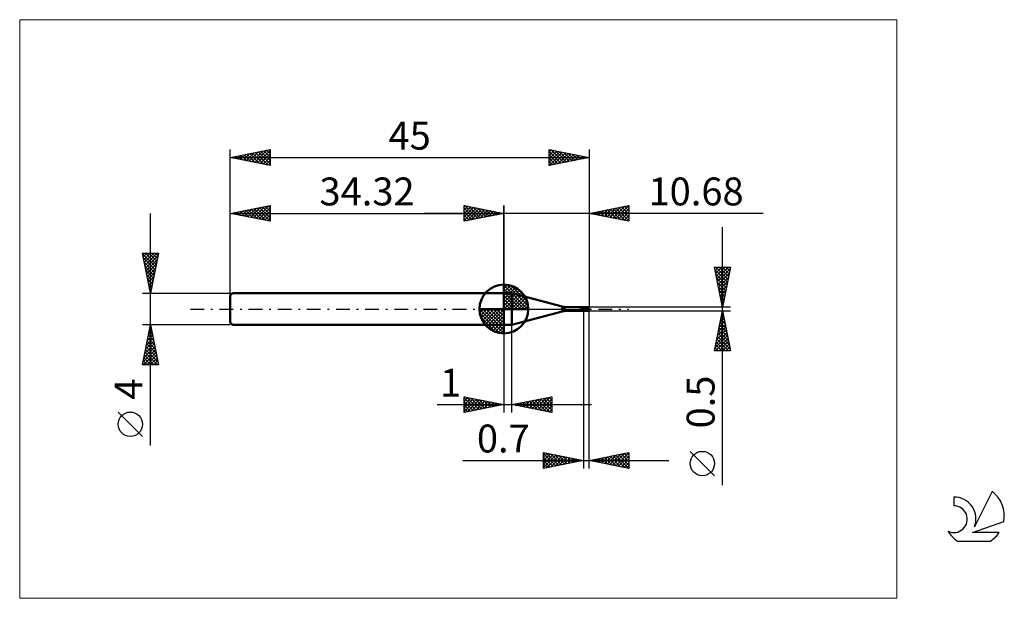
# Model space of a CAD drawing. Units: millimetres. Extents: x -26 to 97, y -36 to 36.
import ezdxf
from ezdxf.enums import TextEntityAlignment as Align

# ---------------------------------------------------------------- set-up
doc = ezdxf.new("R2010")
doc.units = ezdxf.units.MM
doc.header["$LTSCALE"] = 4.3
doc.linetypes.add('cc_dim_arrow', pattern=[0])
doc.linetypes.add('LONGDASH_DASH', pattern=[0.85, 0.4, -0.2, 0.05, -0.2])
for name, color, linetype in [('1', 4, 'CONTINUOUS'), ('2', 7, 'CONTINUOUS'), ('4', 2, 'LONGDASH_DASH'), ('CUT', 1, 'CONTINUOUS'), ('INFTOTAL', 9, 'CONTINUOUS'), ('NOCUT', 7, 'CONTINUOUS'), ('SK1', 4, 'CONTINUOUS'), ('SK2', 7, 'CONTINUOUS'), ('SK4', 2, 'LONGDASH_DASH'), ('SK6', 5, 'CONTINUOUS')]:
    doc.layers.add(name, color=color, linetype=linetype)
doc.styles.get("Standard").update_dxf_attribs({"font": 'Monospac821 BT'})

msp = doc.modelspace()

# ---------------------------------------------------------------- linework, layer by layer
at = {"color": 4, "linetype": 'cc_dim_arrow'}
for p, q in [((34.32, 2.98), (34.4, 3.06)), ((34.32, 2.55), (34.79, 3.02)), ((34.32, 2.98), (37.3, 0)), ((34.32, 2.12), (35.15, 2.95)), ((34.32, 1.68), (35.47, 2.84)), ((34.32, 1.25), (35.77, 2.7)), ((34.32, 2.55), (36.87, 0)), ((34.32, 0.82), (36.04, 2.53)), ((34.7, 3.04), (37.36, 0.38)), ((35.25, 2.92), (37.24, 0.93)), ((34.32, 0.38), (36.28, 2.35)), ((34.32, 2.12), (36.44, 0)), ((34.32, 1.68), (36, 0)), ((34.32, 1.25), (35.57, 0)), ((34.37, 0), (36.51, 2.14)), ((34.8, 0), (36.71, 1.91)), ((35.24, 0), (36.89, 1.66)), ((35.67, 0), (37.05, 1.38)), ((36.14, 2.46), (36.78, 1.82)), ((31.26, -0.08), (31.34, 0)), ((31.3, -0.47), (31.77, 0)), ((31.37, -0.83), (32.2, 0)), ((31.48, -1.15), (32.64, 0)), ((31.62, -1.45), (33.07, 0)), ((31.67, 0), (34.32, -2.65)), ((31.79, -1.72), (33.5, 0)), ((31.97, -1.96), (33.94, 0)), ((32.11, 0), (34.32, -2.21)), ((32.54, 0), (34.32, -1.78)), ((32.97, 0), (34.32, -1.35)), ((33.4, 0), (34.32, -0.92)), ((33.84, 0), (34.32, -0.48)), ((34.27, 0), (34.32, -0.05)), ((34.32, 0.82), (35.14, 0)), ((34.32, 0.38), (34.7, 0)), ((36.1, 0), (37.18, 1.08)), ((36.53, 0), (37.29, 0.75)), ((36.97, 0), (37.36, 0.39)), ((31.26, -0.02), (34.3, -3.06)), ((31.3, -0.49), (33.83, -3.02)), ((31.46, -1.08), (33.24, -2.86)), ((32.18, -2.19), (34.32, -0.05)), ((32.41, -2.39), (34.32, -0.48)), ((32.66, -2.57), (34.32, -0.92)), ((32.94, -2.73), (34.32, -1.35)), ((33.24, -2.86), (34.32, -1.78)), ((33.57, -2.97), (34.32, -2.21)), ((33.93, -3.04), (34.32, -2.65))]:
    msp.add_line(p, q, dxfattribs=at)
at = {"layer": '1', "color": 4, "linetype": 'CONTINUOUS', "lineweight": 50}
for p, q in [((34.32, 0), (34.32, 3.06)), ((34.32, 2), (35.32, 2)), ((34.32, -2), (34.32, 2)), ((41.64, 0.3), (35.32, 2)), ((35.32, -2), (35.32, 2)), ((34.32, 0), (31.26, 0)), ((34.32, 0), (37.38, 0)), ((34.32, -3.06), (34.32, 0)), ((41.64, -0.3), (41.64, 0.3)), ((44.3, 0.25), (41.9, 0.27)), ((41.9, -0.27), (41.9, 0.27)), ((43.82, 0.21), (43.82, 0.22)), ((43.82, 0.22), (43.83, 0.22)), ((43.82, 0.22), (43.82, 0.22)), ((43.83, 0.21), (43.82, 0.21)), ((43.83, 0.22), (43.84, 0.22)), ((43.83, 0.22), (43.83, 0.22)), ((43.83, 0.22), (43.83, 0.22)), ((43.83, 0.22), (43.83, 0.22)), ((43.83, 0.22), (43.83, 0.22)), ((43.83, 0.22), (43.83, 0.22)), ((43.83, 0.22), (43.83, 0.22)), ((43.83, 0.22), (43.83, 0.22)), ((43.83, 0.21), (43.83, 0.21)), ((43.83, 0.21), (43.83, 0.21)), ((43.83, 0.21), (43.83, 0.21)), ((43.83, 0.21), (43.83, 0.21)), ((43.83, 0.21), (43.83, 0.21)), ((43.86, 0.21), (43.83, 0.21)), ((43.83, 0.21), (44.3, 0.21)), ((43.84, 0.23), (43.85, 0.23)), ((43.84, 0.23), (43.84, 0.23)), ((43.84, 0.23), (43.84, 0.23)), ((43.84, 0.23), (43.84, 0.23)), ((43.84, 0.22), (43.84, 0.23)), ((43.85, 0.23), (43.86, 0.23)), ((43.85, 0.23), (43.85, 0.23)), ((43.85, 0.23), (43.85, 0.23)), ((43.85, 0.23), (43.85, 0.23)), ((43.85, 0.23), (43.85, 0.23)), ((43.86, 0.23), (43.87, 0.23)), ((43.86, 0.23), (43.86, 0.23)), ((43.86, 0.23), (43.86, 0.23)), ((43.89, 0.21), (43.86, 0.21)), ((43.87, 0.23), (43.88, 0.24)), ((43.87, 0.23), (43.87, 0.23)), ((43.87, 0.23), (43.87, 0.23)), ((43.87, 0.23), (43.87, 0.23)), ((43.88, 0.24), (43.89, 0.24)), ((43.88, 0.24), (43.88, 0.24)), ((43.88, 0.24), (43.88, 0.24)), ((43.89, 0.24), (43.9, 0.24)), ((43.89, 0.24), (43.89, 0.24)), ((43.89, 0.24), (43.89, 0.24)), ((43.92, 0.21), (43.89, 0.21)), ((43.9, 0.24), (43.91, 0.24)), ((43.9, 0.24), (43.9, 0.24)), ((43.9, 0.24), (43.9, 0.24)), ((43.91, 0.24), (44.3, 0.24)), ((43.91, 0.24), (43.94, 0.24)), ((43.94, 0.2), (43.92, 0.21)), ((43.94, 0.24), (43.97, 0.25)), ((43.97, 0.2), (43.94, 0.2)), ((43.97, 0.25), (44.01, 0.25)), ((43.99, 0.2), (43.97, 0.2)), ((44.02, 0.19), (43.99, 0.2)), ((44.01, 0.25), (44.04, 0.25)), ((44.04, 0.19), (44.02, 0.19)), ((44.04, 0.25), (44.08, 0.25)), ((44.06, 0.18), (44.04, 0.19)), ((44.08, 0.17), (44.06, 0.18)), ((44.08, 0.25), (44.12, 0.25)), ((44.1, 0.16), (44.08, 0.17)), ((44.12, 0.16), (44.1, 0.16)), ((44.12, 0.25), (44.15, 0.25)), ((44.14, 0.15), (44.12, 0.16)), ((44.16, 0.14), (44.14, 0.15)), ((44.19, 0.25), (44.15, 0.25)), ((44.17, 0.13), (44.16, 0.14)), ((44.19, 0.12), (44.17, 0.13)), ((44.23, 0.25), (44.19, 0.25)), ((44.21, 0.11), (44.19, 0.12)), ((44.22, 0.11), (44.21, 0.11)), ((44.24, 0.1), (44.22, 0.11)), ((44.26, 0.25), (44.23, 0.25)), ((44.25, 0.1), (44.24, 0.1)), ((44.27, 0.1), (44.25, 0.1)), ((44.3, 0.25), (44.26, 0.25)), ((44.28, 0.09), (44.27, 0.1)), ((44.3, 0.09), (44.28, 0.09)), ((44.35, 0.25), (44.3, 0.25)), ((44.3, 0.25), (44.92, 0.25)), ((44.3, -0.25), (44.3, 0.25)), ((44.3, 0.24), (44.34, 0.24)), ((44.34, 0.21), (44.3, 0.21)), ((44.31, 0.08), (44.3, 0.09)), ((44.32, 0.07), (44.31, 0.08)), ((44.32, 0.05), (44.32, 0.07)), ((44.33, 0.04), (44.32, 0.05)), ((44.34, 0.03), (44.33, 0.04)), ((44.34, 0.24), (44.38, 0.24)), ((44.38, 0.21), (44.34, 0.21)), ((44.35, 0.01), (44.34, 0.03)), ((44.4, 0.25), (44.35, 0.25)), ((44.36, 0), (44.35, 0.01)), ((44.37, -0.03), (44.36, 0)), ((44.41, 0.24), (44.38, 0.24)), ((44.41, 0.21), (44.38, 0.21)), ((44.45, 0.25), (44.4, 0.25)), ((44.45, 0.24), (44.41, 0.24)), ((44.45, 0.2), (44.41, 0.21)), ((44.49, 0.24), (44.45, 0.25)), ((44.49, 0.23), (44.45, 0.24)), ((44.49, 0.19), (44.45, 0.2)), ((44.54, 0.23), (44.49, 0.24)), ((44.53, 0.22), (44.49, 0.23)), ((44.53, 0.18), (44.49, 0.19)), ((44.57, 0.21), (44.53, 0.22)), ((44.56, 0.17), (44.53, 0.18)), ((44.59, 0.21), (44.54, 0.23)), ((44.6, 0.16), (44.56, 0.17)), ((44.61, 0.2), (44.57, 0.21)), ((44.64, 0.19), (44.59, 0.21)), ((44.64, 0.15), (44.6, 0.16)), ((44.64, 0.19), (44.61, 0.2)), ((44.7, 0.17), (44.64, 0.19)), ((44.68, 0.17), (44.64, 0.19)), ((44.68, 0.14), (44.64, 0.15)), ((44.72, 0.16), (44.68, 0.17)), ((44.71, 0.12), (44.68, 0.14)), ((44.75, 0.15), (44.7, 0.17)), ((44.75, 0.11), (44.71, 0.12)), ((44.76, 0.14), (44.72, 0.16)), ((44.79, 0.13), (44.75, 0.15)), ((44.79, 0.09), (44.75, 0.11)), ((44.8, 0.12), (44.76, 0.14)), ((44.83, 0.11), (44.79, 0.13)), ((44.83, 0.07), (44.79, 0.09)), ((44.84, 0.1), (44.8, 0.12)), ((44.86, 0.1), (44.83, 0.11)), ((44.87, 0.06), (44.83, 0.07)), ((44.87, 0.08), (44.84, 0.1)), ((44.89, 0.08), (44.86, 0.1)), ((44.91, 0.06), (44.87, 0.08)), ((44.9, 0.04), (44.87, 0.06)), ((44.91, 0.03), (44.88, 0.04)), ((44.88, 0.04), (44.88, 0.04)), ((44.89, 0.04), (44.88, 0.04)), ((44.88, 0.04), (44.88, 0.04)), ((44.88, 0.03), (44.88, 0.04)), ((44.88, 0.01), (44.88, 0.03)), ((44.88, 0), (44.88, 0.01)), ((44.88, -0.01), (44.88, 0)), ((44.92, 0.06), (44.89, 0.08)), ((44.9, 0.04), (44.89, 0.04)), ((44.89, 0.04), (44.89, 0.04)), ((44.9, 0.04), (44.9, 0.04)), ((44.9, 0.04), (44.9, 0.04)), ((44.9, 0.04), (44.91, 0.04)), ((44.95, 0.04), (44.91, 0.06)), ((44.91, 0.04), (44.91, 0.04)), ((44.91, 0.04), (44.91, 0.04)), ((44.91, 0.04), (44.91, 0.04)), ((44.91, 0.04), (44.92, 0.04)), ((44.91, 0.03), (45, 0.03)), ((44.95, 0.05), (44.92, 0.06)), ((44.92, 0.04), (44.92, 0.04)), ((44.92, 0.04), (44.92, 0.04)), ((44.92, 0.04), (44.92, 0.04)), ((44.92, 0.04), (44.93, 0.04)), ((44.93, 0.04), (44.93, 0.04)), ((44.93, 0.04), (44.93, 0.04)), ((44.93, 0.04), (44.93, 0.04)), ((44.93, 0.04), (44.93, 0.04)), ((44.93, 0.04), (44.94, 0.04)), ((44.94, 0.04), (44.94, 0.04)), ((44.94, 0.04), (44.94, 0.04)), ((44.94, 0.04), (44.94, 0.04)), ((44.94, 0.04), (44.94, 0.04)), ((44.94, 0.04), (44.94, 0.04)), ((44.94, 0.04), (44.95, 0.04)), ((44.95, 0.05), (44.95, 0.05)), ((44.95, 0.05), (44.95, 0.05)), ((44.95, 0.05), (44.95, 0.05)), ((44.95, 0.05), (44.95, 0.05)), ((44.95, 0.04), (44.95, 0.05)), ((44.95, 0.05), (45, 0.05)), ((44.95, 0.04), (44.95, 0.04)), ((44.95, 0.04), (44.95, 0.04)), ((44.95, 0.04), (44.95, 0.04)), ((44.95, 0.04), (44.95, 0.04)), ((44.95, 0.04), (44.95, 0.04)), ((44.95, 0.04), (44.95, 0.04)), ((44.95, 0.04), (44.95, 0.04)), ((45, 0.03), (45, 0.05)), ((35.32, -2), (41.64, -0.3)), ((41.9, -0.27), (44.3, -0.25)), ((44.3, -0.25), (44.92, -0.25)), ((44.39, -0.06), (44.37, -0.03)), ((44.41, -0.08), (44.39, -0.06)), ((44.44, -0.09), (44.41, -0.08)), ((44.47, -0.1), (44.44, -0.09)), ((44.49, -0.1), (44.47, -0.1)), ((44.54, -0.11), (44.49, -0.1)), ((44.58, -0.13), (44.54, -0.11)), ((44.63, -0.15), (44.58, -0.13)), ((44.68, -0.18), (44.63, -0.15)), ((44.74, -0.2), (44.68, -0.18)), ((44.8, -0.22), (44.74, -0.2)), ((44.83, -0.23), (44.8, -0.22)), ((44.83, -0.23), (44.83, -0.23)), ((44.84, -0.23), (44.83, -0.23)), ((44.85, -0.23), (44.84, -0.23)), ((44.85, -0.23), (44.85, -0.23)), ((44.86, -0.23), (44.85, -0.23)), ((44.87, -0.23), (44.86, -0.23)), ((44.87, -0.24), (44.87, -0.23)), ((44.88, -0.24), (44.87, -0.24)), ((44.88, -0.02), (44.88, -0.01)), ((44.88, -0.04), (44.88, -0.02)), ((44.88, -0.05), (44.88, -0.04)), ((44.89, -0.06), (44.88, -0.05)), ((44.88, -0.24), (44.88, -0.24)), ((44.89, -0.24), (44.88, -0.24)), ((44.89, -0.07), (44.89, -0.06)), ((44.89, -0.08), (44.89, -0.07)), ((44.9, -0.1), (44.89, -0.08)), ((44.9, -0.24), (44.89, -0.24)), ((44.9, -0.11), (44.9, -0.1)), ((44.9, -0.12), (44.9, -0.11)), ((44.91, -0.13), (44.9, -0.12)), ((44.9, -0.24), (44.9, -0.24)), ((44.91, -0.24), (44.9, -0.24)), ((44.91, -0.14), (44.91, -0.13)), ((44.92, -0.15), (44.91, -0.14)), ((44.92, -0.24), (44.91, -0.24)), ((44.92, -0.03), (45, -0.03)), ((44.92, -0.16), (44.92, -0.15)), ((44.93, -0.17), (44.92, -0.16)), ((44.92, -0.21), (44.93, -0.2)), ((44.92, -0.21), (44.92, -0.21)), ((44.92, -0.22), (44.92, -0.21)), ((44.92, -0.22), (44.92, -0.22)), ((44.92, -0.23), (44.92, -0.22)), ((44.92, -0.23), (44.92, -0.23)), ((44.92, -0.24), (44.92, -0.23)), ((44.92, -0.24), (44.92, -0.24)), ((44.93, -0.18), (44.96, -0.12)), ((44.93, -0.18), (44.93, -0.17)), ((44.93, -0.18), (44.93, -0.18)), ((44.93, -0.19), (44.93, -0.18)), ((44.93, -0.2), (44.93, -0.19)), ((45, -0.05), (45, -0.03)), ((45, -0.07), (45, -0.05)), ((34.32, -2), (35.32, -2))]:
    msp.add_line(p, q, dxfattribs=at)
for centre, radius, start, end in [((34.32, 0), 3.06, 90, 180), ((34.32, 0), 3.06, 0, 90), ((34.32, 0), 3.06, 180, 270), ((34.32, 0), 3.06, 270, 0), ((41.9, 1.27), 1, 255.0001, 270.0001), ((41.9, -1.27), 1, 89.9999, 104.9999)]:
    msp.add_arc(centre, radius, start, end, dxfattribs=at)
for centre, major_axis, ratio, start_param, end_param in [((45, 0), (0.023, 0.149), 0.55788, 1.471177, 1.658181), ((45, 0), (-0.023, 0.149), 0.55788, 1.296409, 2.365809), ((45.01, 0), (-0.09, 0.25), 0.059966, 4.968405, 6.261575), ((45, 0), (-0.021, 0.25), 0.016148, 4.898024, 4.988579), ((45.01, 0), (0.09, 0.25), 0.059966, 2.934185, 4.456373), ((45.01, 0), (0.054, 0.15), 0.059967, 2.474723, 4.395636), ((45, 0), (0.013, 0.15), 0.016147, 4.375487, 4.52677), ((45, 0), (0.021, 0.25), 0.016148, 4.436199, 4.526753)]:
    msp.add_ellipse(centre, major_axis=major_axis, ratio=ratio, start_param=start_param, end_param=end_param, dxfattribs=at)
at = {"layer": '2', "color": 7, "linetype": 'CONTINUOUS', "lineweight": 25}
for p, q in [((29.32, 11), (29.32, 13)), ((29.32, 13), (34.32, 12)), ((29.32, 12.82), (29.47, 12.97)), ((29.32, 12.39), (29.82, 12.9)), ((29.32, 11.97), (30.18, 12.83)), ((29.32, 11.55), (30.53, 12.76)), ((29.32, 11.12), (30.88, 12.69)), ((29.32, 12.64), (30.68, 11.27)), ((29.4, 12.98), (31.04, 11.34)), ((29.7, 11.08), (31.24, 12.62)), ((29.93, 12.88), (31.39, 11.41)), ((30.23, 11.18), (31.59, 12.55)), ((30.46, 12.77), (31.74, 11.48)), ((30.76, 11.29), (31.95, 12.47)), ((30.99, 12.67), (32.1, 11.56)), ((31.29, 11.39), (32.3, 12.4)), ((31.52, 12.56), (32.45, 11.63)), ((32.05, 12.45), (32.81, 11.7)), ((32.58, 12.35), (33.16, 11.77)), ((34.32, 0), (34.32, 13)), ((45, 13), (45, 0.25)), ((45, 12), (50, 13)), ((46.21, 11.76), (46.81, 12.36)), ((46.56, 11.69), (47.34, 12.47)), ((46.92, 11.62), (47.87, 12.57)), ((46.96, 12.39), (47.94, 11.41)), ((47.27, 11.55), (48.4, 12.68)), ((47.31, 12.46), (48.47, 11.31)), ((47.62, 11.48), (48.93, 12.79)), ((47.67, 12.53), (49, 11.2)), ((47.98, 11.4), (49.47, 12.89)), ((48.02, 12.6), (49.53, 11.09)), ((48.33, 11.33), (50, 13)), ((48.37, 12.67), (50, 11.05)), ((48.68, 11.26), (50, 12.58)), ((48.73, 12.75), (50, 11.47)), ((49.08, 12.82), (50, 11.9)), ((49.43, 12.89), (50, 12.32)), ((49.79, 12.96), (50, 12.75)), ((50, 13), (50, 11)), ((66.84, 12), (24.32, 12)), ((29.32, 12.21), (30.33, 11.2)), ((34.32, 12), (29.32, 11)), ((29.32, 11.79), (29.98, 11.13)), ((29.32, 11.36), (29.62, 11.06)), ((31.82, 11.5), (32.65, 12.33)), ((32.35, 11.61), (33.01, 12.26)), ((32.88, 11.71), (33.36, 12.19)), ((33.11, 12.24), (33.51, 11.84)), ((33.41, 11.82), (33.71, 12.12)), ((33.64, 12.14), (33.87, 11.91)), ((33.94, 11.92), (34.07, 12.05)), ((34.17, 12.03), (34.22, 11.98)), ((50, 11), (45, 12)), ((45.15, 11.97), (45.22, 12.04)), ((45.19, 12.04), (45.29, 11.94)), ((45.5, 11.9), (45.75, 12.15)), ((45.55, 12.11), (45.82, 11.84)), ((45.86, 11.83), (46.28, 12.26)), ((45.9, 12.18), (46.35, 11.73)), ((46.25, 12.25), (46.88, 11.62)), ((46.61, 12.32), (47.41, 11.52)), ((49.04, 11.19), (50, 12.16)), ((49.39, 11.12), (50, 11.73)), ((49.74, 11.05), (50, 11.31)), ((61.74, -22.09), (61.74, 10.25)), ((61.74, 0.25), (60.74, 5.25)), ((60.74, 5.25), (62.74, 5.25)), ((60.75, 5.2), (60.8, 5.25)), ((60.82, 4.85), (61.22, 5.25)), ((60.89, 4.49), (61.64, 5.25)), ((60.89, 5.25), (62.43, 3.71)), ((60.96, 4.14), (62.07, 5.25)), ((61.03, 3.79), (62.49, 5.25)), ((61.1, 3.43), (62.69, 5.03)), ((61.31, 5.25), (62.5, 4.06)), ((62.74, 5.25), (61.74, 0.25)), ((61.74, 5.25), (62.57, 4.42)), ((62.16, 5.25), (62.64, 4.77)), ((62.59, 5.25), (62.71, 5.12)), ((60.81, 4.91), (62.36, 3.36)), ((60.91, 4.38), (62.29, 3)), ((61.02, 3.85), (62.22, 2.65)), ((61.17, 3.08), (62.59, 4.5)), ((61.24, 2.73), (62.48, 3.97)), ((61.12, 3.32), (62.15, 2.3)), ((61.23, 2.79), (62.08, 1.94)), ((61.31, 2.37), (62.37, 3.43)), ((61.38, 2.02), (62.27, 2.9)), ((61.34, 2.26), (62.01, 1.59)), ((61.44, 1.73), (61.93, 1.24)), ((61.45, 1.67), (62.16, 2.37)), ((61.53, 1.31), (62.06, 1.84)), ((61.6, 0.96), (61.95, 1.31)), ((62.74, 0.25), (45, 0.25)), ((61.55, 1.2), (61.86, 0.88)), ((61.65, 0.67), (61.79, 0.53)), ((61.67, 0.61), (61.84, 0.78)), ((61.74, 0.25), (61.74, 0.25)), ((44.3, -0.25), (44.3, -20)), ((45, -0.25), (62.74, -0.25)), ((45, -20), (45, -0.25)), ((60.74, -5.25), (61.74, -0.25)), ((61.45, -1.71), (61.93, -1.22)), ((61.55, -1.17), (61.86, -0.87)), ((61.59, -0.97), (61.95, -1.33)), ((61.66, -0.64), (61.79, -0.51)), ((61.66, -0.62), (61.85, -0.8)), ((61.74, -0.25), (62.74, -5.25)), ((61.74, -0.26), (61.74, -0.27)), ((34.32, -2), (34.32, -13)), ((35.32, -13), (35.32, -2)), ((61.13, -3.3), (62.14, -2.28)), ((61.23, -2.77), (62.07, -1.93)), ((61.31, -2.38), (62.38, -3.45)), ((61.34, -2.24), (62, -1.57)), ((61.38, -2.03), (62.27, -2.92)), ((61.45, -1.68), (62.17, -2.39)), ((61.52, -1.32), (62.06, -1.86)), ((60.81, -4.89), (62.36, -3.34)), ((60.87, -5.25), (62.43, -3.69)), ((60.92, -4.36), (62.29, -2.99)), ((61.02, -3.83), (62.21, -2.63)), ((61.1, -3.44), (62.7, -5.04)), ((61.17, -3.09), (62.59, -4.51)), ((61.24, -2.74), (62.48, -3.98)), ((60.82, -4.86), (61.21, -5.25)), ((60.89, -4.5), (61.63, -5.25)), ((60.96, -4.15), (62.06, -5.25)), ((61.03, -3.8), (62.48, -5.25)), ((61.3, -5.25), (62.5, -4.05)), ((61.72, -5.25), (62.57, -4.4)), ((62.14, -5.25), (62.64, -4.76)), ((62.74, -5.25), (60.74, -5.25)), ((60.75, -5.21), (60.78, -5.25)), ((62.57, -5.25), (62.71, -5.11)), ((29.32, -13), (29.32, -11)), ((29.32, -11), (34.32, -12)), ((29.32, -11.16), (29.46, -11.03)), ((29.32, -11.59), (29.81, -11.1)), ((29.65, -11.07), (31.2, -12.62)), ((35.32, -12), (40.32, -11)), ((38.56, -12.65), (40.18, -11.03)), ((39.96, -11.07), (40.32, -11.44)), ((40.31, -11), (40.32, -11.01)), ((40.32, -11), (40.32, -13)), ((25.95, -12), (45.32, -12)), ((29.32, -11.16), (30.85, -12.69)), ((29.32, -12.01), (30.16, -11.17)), ((29.32, -12.44), (30.52, -11.24)), ((29.32, -12.86), (30.87, -11.31)), ((29.32, -11.59), (30.5, -12.76)), ((34.32, -12), (29.32, -13)), ((29.32, -12.01), (30.14, -12.84)), ((29.68, -12.93), (31.22, -11.38)), ((30.18, -11.17), (31.56, -12.55)), ((30.21, -12.82), (31.58, -11.45)), ((30.71, -11.28), (31.91, -12.48)), ((30.74, -12.72), (31.93, -11.52)), ((31.24, -11.38), (32.26, -12.41)), ((31.27, -12.61), (32.29, -11.59)), ((31.77, -11.49), (32.62, -12.34)), ((31.8, -12.5), (32.64, -11.66)), ((32.3, -11.6), (32.97, -12.27)), ((32.33, -12.4), (32.99, -11.73)), ((32.83, -11.7), (33.32, -12.2)), ((32.86, -12.29), (33.35, -11.81)), ((33.36, -11.81), (33.68, -12.13)), ((33.39, -12.19), (33.7, -11.88)), ((33.89, -11.91), (34.03, -12.06)), ((33.92, -12.08), (34.05, -11.95)), ((40.32, -13), (35.32, -12)), ((35.36, -11.99), (35.38, -12.01)), ((35.38, -12.01), (35.41, -11.98)), ((35.71, -11.92), (35.91, -12.12)), ((35.73, -12.08), (35.94, -11.88)), ((36.07, -11.85), (36.44, -12.22)), ((36.09, -12.15), (36.47, -11.77)), ((36.42, -11.78), (36.97, -12.33)), ((36.44, -12.22), (37, -11.66)), ((36.77, -11.71), (37.5, -12.44)), ((36.8, -12.3), (37.53, -11.56)), ((37.13, -11.64), (38.03, -12.54)), ((37.15, -12.37), (38.06, -11.45)), ((37.48, -11.57), (38.56, -12.65)), ((37.5, -12.44), (38.59, -11.35)), ((37.83, -11.5), (39.09, -12.75)), ((37.86, -12.51), (39.12, -11.24)), ((38.19, -11.43), (39.62, -12.86)), ((38.21, -12.58), (39.65, -11.13)), ((38.54, -11.36), (40.15, -12.97)), ((38.9, -11.28), (40.32, -12.71)), ((38.92, -12.72), (40.32, -11.32)), ((39.25, -11.21), (40.32, -12.29)), ((39.27, -12.79), (40.32, -11.74)), ((39.6, -11.14), (40.32, -11.86)), ((39.62, -12.86), (40.32, -12.16)), ((29.32, -12.44), (29.79, -12.91)), ((29.32, -12.86), (29.44, -12.98)), ((39.98, -12.93), (40.32, -12.59)), ((39.3, -20), (39.3, -18)), ((39.3, -18), (44.3, -19)), ((39.3, -18.17), (39.44, -18.03)), ((39.3, -18.6), (39.8, -18.1)), ((39.3, -18.15), (40.84, -19.69)), ((39.3, -19.02), (40.15, -18.17)), ((39.3, -19.45), (40.51, -18.24)), ((39.3, -19.87), (40.86, -18.31)), ((39.64, -18.07), (41.19, -19.62)), ((39.67, -19.93), (41.21, -18.38)), ((40.17, -18.17), (41.55, -19.55)), ((40.2, -19.82), (41.57, -18.45)), ((40.7, -18.28), (41.9, -19.48)), ((41.23, -18.39), (42.25, -19.41)), ((41.76, -18.49), (42.61, -19.34)), ((45, -19), (50, -18)), ((46.94, -19.39), (47.91, -18.42)), ((47.29, -19.46), (48.44, -18.31)), ((47.63, -18.47), (48.94, -19.79)), ((47.65, -19.53), (48.97, -18.21)), ((47.98, -18.4), (49.47, -19.89)), ((48, -19.6), (49.5, -18.1)), ((48.33, -18.33), (50, -20)), ((48.35, -19.67), (50, -18.03)), ((48.69, -18.26), (50, -19.58)), ((48.71, -19.74), (50, -18.45)), ((49.04, -18.19), (50, -19.15)), ((49.39, -18.12), (50, -18.73)), ((49.75, -18.05), (50, -18.3)), ((50, -18), (50, -20)), ((60.74, -20.92), (57.67, -17.86)), ((29.19, -19), (55, -19)), ((39.3, -18.58), (40.48, -19.76)), ((44.3, -19), (39.3, -20)), ((39.3, -19), (40.13, -19.83)), ((39.3, -19.43), (39.78, -19.9)), ((40.73, -19.71), (41.92, -18.52)), ((41.26, -19.61), (42.27, -18.59)), ((41.79, -19.5), (42.63, -18.67)), ((42.29, -18.6), (42.96, -19.27)), ((42.32, -19.4), (42.98, -18.74)), ((42.82, -18.7), (43.31, -19.2)), ((42.85, -19.29), (43.33, -18.81)), ((43.35, -18.81), (43.67, -19.13)), ((43.38, -19.18), (43.69, -18.88)), ((43.88, -18.92), (44.02, -19.06)), ((43.91, -19.08), (44.04, -18.95)), ((50, -20), (45, -19)), ((45.15, -18.97), (45.23, -19.05)), ((45.17, -19.03), (45.26, -18.95)), ((45.51, -18.9), (45.76, -19.15)), ((45.53, -19.11), (45.79, -18.84)), ((45.86, -18.83), (46.29, -19.26)), ((45.88, -19.18), (46.32, -18.74)), ((46.21, -18.76), (46.82, -19.36)), ((46.23, -19.25), (46.85, -18.63)), ((46.57, -18.69), (47.35, -19.47)), ((46.59, -19.32), (47.38, -18.52)), ((46.92, -18.62), (47.88, -19.58)), ((47.27, -18.55), (48.41, -19.68)), ((49.06, -19.81), (50, -18.87)), ((49.41, -19.88), (50, -19.3)), ((49.77, -19.95), (50, -19.72)), ((39.3, -19.85), (39.42, -19.98))]:
    msp.add_line(p, q, dxfattribs=at)
msp.add_circle((59.21, -19.39), 1.53, dxfattribs=at)
at = {"layer": '4', "color": 2, "linetype": 'LONGDASH_DASH', "lineweight": 25}
msp.add_line((34.32, 0), (45, 0), dxfattribs=at)
at = {"layer": 'CUT', "color": 1, "linetype": 'CONTINUOUS', "lineweight": 25}
for p, q in [((45, 0.25), (44.3, 0.25)), ((44.3, 0.25), (44.3, 0.15)), ((44.3, 0.15), (45, 0.15)), ((45, 0.15), (45, 0.25))]:
    msp.add_line(p, q, dxfattribs=at)
at = {"layer": 'INFTOTAL', "color": 9, "linetype": 'CONTINUOUS', "lineweight": 18}
for p, q in [((83.6, 36.3), (-26.4, 36.3)), ((-26.4, 36.3), (-26.4, -36.3)), ((83.6, -36.3), (83.6, 36.3)), ((-26.4, -36.3), (83.6, -36.3))]:
    msp.add_line(p, q, dxfattribs=at)
at = {"layer": 'NOCUT', "color": 7, "linetype": 'CONTINUOUS', "lineweight": 25}
for p, q in [((34.32, 0), (34.32, 2)), ((34.32, 2), (35.32, 2)), ((41.64, 0.3), (35.32, 2)), ((35.32, 0), (34.32, 0)), ((35.32, 0), (44.8, 0)), ((44.3, 0.25), (41.9, 0.27)), ((44.3, 0.15), (44.3, 0.25)), ((44.8, 0.15), (44.3, 0.15)), ((44.8, 0), (44.8, 0.15))]:
    msp.add_line(p, q, dxfattribs=at)
msp.add_arc((41.9, 1.27), 1, 255, 270, dxfattribs=at)
at = {"layer": 'SK1', "color": 4, "linetype": 'CONTINUOUS', "lineweight": 50}
for p, q in [((0.3, 2), (0, 1.7)), ((0, 1.7), (0, -1.7)), ((34.32, 2), (0.3, 2)), ((0, -1.7), (0.3, -2)), ((0.3, -2), (34.32, -2))]:
    msp.add_line(p, q, dxfattribs=at)
at = {"layer": 'SK2', "color": 7, "linetype": 'CONTINUOUS', "lineweight": 25}
for p, q in [((0, 0), (0, 20)), ((0, 19), (5, 20)), ((2.71, 18.46), (4.07, 19.81)), ((3.07, 18.39), (4.6, 19.92)), ((3.42, 18.32), (5, 19.89)), ((3.86, 19.77), (5, 18.64)), ((4.22, 19.84), (5, 19.06)), ((4.57, 19.91), (5, 19.49)), ((4.92, 19.99), (5, 19.91)), ((5, 20), (5, 18)), ((40, 18), (40, 20)), ((40, 20), (45, 19)), ((40, 19.68), (40.27, 19.95)), ((40, 19.26), (40.62, 19.88)), ((40, 18.83), (40.97, 19.81)), ((40, 19.78), (41.48, 18.3)), ((40.25, 19.95), (41.83, 18.37)), ((40.78, 19.84), (42.19, 18.44)), ((45, 20), (45, 0.25)), ((0, 19), (45, 19)), ((5, 18), (0, 19)), ((0.24, 18.95), (0.36, 19.07)), ((0.33, 19.07), (0.49, 18.9)), ((0.59, 18.88), (0.89, 19.18)), ((0.68, 19.14), (1.02, 18.8)), ((0.95, 18.81), (1.42, 19.28)), ((1.04, 19.21), (1.55, 18.69)), ((1.3, 18.74), (1.95, 19.39)), ((1.39, 19.28), (2.08, 18.58)), ((1.65, 18.67), (2.48, 19.5)), ((1.74, 19.35), (2.61, 18.48)), ((2.01, 18.6), (3.01, 19.6)), ((2.1, 19.42), (3.14, 18.37)), ((2.36, 18.53), (3.54, 19.71)), ((2.45, 19.49), (3.68, 18.26)), ((2.8, 19.56), (4.21, 18.16)), ((3.16, 19.63), (4.74, 18.05)), ((3.51, 19.7), (5, 18.21)), ((3.77, 18.25), (5, 19.47)), ((4.13, 18.17), (5, 19.05)), ((4.48, 18.1), (5, 18.62)), ((40, 18.41), (41.33, 19.73)), ((40, 19.35), (41.13, 18.23)), ((45, 19), (40, 18)), ((40, 18.93), (40.77, 18.15)), ((40.02, 18), (41.68, 19.66)), ((40.55, 18.11), (42.03, 19.59)), ((41.08, 18.22), (42.39, 19.52)), ((41.31, 19.74), (42.54, 18.51)), ((41.61, 18.32), (42.74, 19.45)), ((41.84, 19.63), (42.89, 18.58)), ((42.14, 18.43), (43.09, 19.38)), ((42.37, 19.53), (43.25, 18.65)), ((42.67, 18.53), (43.45, 19.31)), ((42.9, 19.42), (43.6, 18.72)), ((43.2, 18.64), (43.8, 19.24)), ((43.43, 19.31), (43.95, 18.79)), ((43.73, 18.75), (44.16, 19.17)), ((43.96, 19.21), (44.31, 18.86)), ((44.26, 18.85), (44.51, 19.1)), ((44.49, 19.1), (44.66, 18.93)), ((44.79, 18.96), (44.86, 19.03)), ((4.84, 18.03), (5, 18.2)), ((40, 18.5), (40.42, 18.08)), ((40, 18.08), (40.07, 18.01)), ((0, 2), (0, 13)), ((0, 12), (5, 13)), ((1.48, 11.7), (2.22, 12.44)), ((1.83, 11.63), (2.75, 12.55)), ((1.92, 12.38), (2.88, 11.42)), ((2.18, 11.56), (3.28, 12.66)), ((2.27, 12.45), (3.41, 11.32)), ((2.54, 11.49), (3.81, 12.76)), ((2.63, 12.53), (3.94, 11.21)), ((2.89, 11.42), (4.34, 12.87)), ((2.98, 12.6), (4.47, 11.11)), ((3.24, 11.35), (4.87, 12.97)), ((3.33, 12.67), (5, 11)), ((3.6, 11.28), (5, 12.68)), ((3.69, 12.74), (5, 11.43)), ((4.04, 12.81), (5, 11.85)), ((4.39, 12.88), (5, 12.27)), ((4.75, 12.95), (5, 12.7)), ((5, 13), (5, 11)), ((29.32, 11), (29.32, 13)), ((29.32, 13), (34.32, 12)), ((29.32, 12.82), (29.47, 12.97)), ((29.32, 12.39), (29.82, 12.9)), ((29.32, 11.97), (30.18, 12.83)), ((29.32, 11.55), (30.53, 12.76)), ((29.32, 11.12), (30.88, 12.69)), ((29.32, 12.64), (30.68, 11.27)), ((29.4, 12.98), (31.04, 11.34)), ((29.7, 11.08), (31.24, 12.62)), ((29.93, 12.88), (31.39, 11.41)), ((30.23, 11.18), (31.59, 12.55)), ((30.46, 12.77), (31.74, 11.48)), ((30.76, 11.29), (31.95, 12.47)), ((30.99, 12.67), (32.1, 11.56)), ((31.29, 11.39), (32.3, 12.4)), ((31.52, 12.56), (32.45, 11.63)), ((32.05, 12.45), (32.81, 11.7)), ((32.58, 12.35), (33.16, 11.77)), ((34.32, 13), (34.32, 2)), ((-10, -17.11), (-10, 12)), ((0, 12), (34.32, 12)), ((5, 11), (0, 12)), ((0.06, 11.99), (0.09, 12.02)), ((0.15, 12.03), (0.23, 11.95)), ((0.42, 11.92), (0.62, 12.12)), ((0.51, 12.1), (0.76, 11.85)), ((0.77, 11.85), (1.15, 12.23)), ((0.86, 12.17), (1.29, 11.74)), ((1.12, 11.78), (1.69, 12.34)), ((1.21, 12.24), (1.82, 11.64)), ((1.57, 12.31), (2.35, 11.53)), ((3.95, 11.21), (5, 12.26)), ((4.31, 11.14), (5, 11.83)), ((4.66, 11.07), (5, 11.41)), ((29.32, 12.21), (30.33, 11.2)), ((34.32, 12), (29.32, 11)), ((29.32, 11.79), (29.98, 11.13)), ((29.32, 11.36), (29.62, 11.06)), ((31.82, 11.5), (32.65, 12.33)), ((32.35, 11.61), (33.01, 12.26)), ((32.88, 11.71), (33.36, 12.19)), ((33.11, 12.24), (33.51, 11.84)), ((33.41, 11.82), (33.71, 12.12)), ((33.64, 12.14), (33.87, 11.91)), ((33.94, 11.92), (34.07, 12.05)), ((34.17, 12.03), (34.22, 11.98)), ((-10, 2), (-11, 7)), ((-11, 7), (-9, 7)), ((-10.99, 6.93), (-9.34, 5.28)), ((-10.98, 6.89), (-10.86, 7)), ((-10.91, 6.53), (-10.44, 7)), ((-10.88, 6.4), (-9.41, 4.93)), ((-10.84, 6.18), (-10.02, 7)), ((-10.77, 5.83), (-9.59, 7)), ((-10.69, 5.47), (-9.17, 7)), ((-10.63, 7), (-9.27, 5.64)), ((-10.62, 5.12), (-9.06, 6.68)), ((-10.21, 7), (-9.2, 5.99)), ((-9, 7), (-10, 2)), ((-9.79, 7), (-9.13, 6.35)), ((-9.36, 7), (-9.06, 6.7)), ((-10.77, 5.87), (-9.48, 4.58)), ((-10.67, 5.34), (-9.56, 4.22)), ((-10.55, 4.77), (-9.17, 6.15)), ((-10.48, 4.41), (-9.28, 5.62)), ((-10.41, 4.06), (-9.38, 5.09)), ((-10.56, 4.81), (-9.63, 3.87)), ((-10.46, 4.28), (-9.7, 3.52)), ((-10.35, 3.74), (-9.77, 3.16)), ((-10.34, 3.71), (-9.49, 4.56)), ((-10.27, 3.35), (-9.59, 4.03)), ((-10.24, 3.21), (-9.84, 2.81)), ((-10.2, 3), (-9.7, 3.5)), ((-10.14, 2.68), (-9.91, 2.46)), ((-10.13, 2.64), (-9.81, 2.97)), ((-11, 2), (0, 2)), ((-10.06, 2.29), (-9.91, 2.44)), ((-10.03, 2.15), (-9.98, 2.1)), ((-10, -2), (-11, -2)), ((-11, -7), (-10, -2)), ((-10.08, -2.4), (-9.95, -2.26)), ((-10.05, -2.25), (-9.92, -2.38)), ((0, -2), (-10, -2)), ((-10, -2), (-9, -7)), ((-10.5, -4.52), (-9.66, -3.68)), ((-10.4, -3.99), (-9.73, -3.33)), ((-10.33, -3.66), (-9.5, -4.5)), ((-10.29, -3.46), (-9.81, -2.97)), ((-10.26, -3.31), (-9.61, -3.97)), ((-10.19, -2.93), (-9.88, -2.62)), ((-10.19, -2.96), (-9.71, -3.44)), ((-10.12, -2.6), (-9.82, -2.91)), ((-10.82, -6.11), (-9.45, -4.74)), ((-10.72, -5.58), (-9.52, -4.39)), ((-10.61, -5.05), (-9.59, -4.03)), ((-10.55, -4.73), (-9.18, -6.09)), ((-10.47, -4.37), (-9.29, -5.56)), ((-10.4, -4.02), (-9.39, -5.03)), ((-10.93, -6.64), (-9.38, -5.09)), ((-10.86, -7), (-9.31, -5.45)), ((-10.83, -6.14), (-9.97, -7)), ((-10.76, -5.79), (-9.54, -7)), ((-10.69, -5.43), (-9.12, -7)), ((-10.62, -5.08), (-9.08, -6.62)), ((-10.44, -7), (-9.24, -5.8)), ((-10.02, -7), (-9.17, -6.15)), ((-9, -7), (-11, -7)), ((-10.97, -6.85), (-10.82, -7)), ((-10.9, -6.49), (-10.39, -7)), ((-9.59, -7), (-9.1, -6.51)), ((-9.17, -7), (-9.03, -6.86)), ((-11, -15.99), (-14.06, -12.93))]:
    msp.add_line(p, q, dxfattribs=at)
msp.add_circle((-12.53, -14.46), 1.53, dxfattribs=at)
at = {"layer": 'SK4', "color": 2, "linetype": 'LONGDASH_DASH', "lineweight": 25}
msp.add_line((-5, 0), (50, 0), dxfattribs=at)
at = {"layer": 'SK6', "color": 5, "linetype": 'CONTINUOUS', "lineweight": 25}
for p, q in [((95.53, -22.88), (93.34, -27.34)), ((90.74, -23.58), (90.74, -24.69)), ((93.08, -28.04), (97, -26.68)), ((96.44, -28.04), (93.08, -28.04)), ((91.2, -29.12), (95.34, -29.12))]:
    msp.add_line(p, q, dxfattribs=at)
for centre, radius, start, end in [((93.27, -25.93), 3.8, 348.7239, 53.4691), ((90.75, -26.37), 1.68, 243.4215, 90.3602), ((90.76, -26.35), 2.76, 338.9379, 90.4446), ((93.27, -25.93), 3.8, 210.5484, 236.978), ((93.27, -25.93), 3.8, 303.022, 326.3732)]:
    msp.add_arc(centre, radius, start, end, dxfattribs=at)

# ---------------------------------------------------------------- texts
at = {"layer": '2', "color": 7, "linetype": 'CONTINUOUS', "lineweight": 25}
for s, p in [('10.68', (58.42, 13)), ('1', (27.64, -11)), ('0.7', (34.25, -18))]:
    msp.add_text(s, height=3.5, dxfattribs=at).set_placement(p, align=Align.CENTER)
msp.add_text('0.5', height=3.5, rotation=90, dxfattribs=at).set_placement((60.74, -11.67), align=Align.CENTER)
at = {"layer": 'SK2', "color": 7, "linetype": 'CONTINUOUS', "lineweight": 25}
for s, p in [('45', (22.5, 20)), ('34.32', (17.16, 13))]:
    msp.add_text(s, height=3.5, dxfattribs=at).set_placement(p, align=Align.CENTER)
msp.add_text('4', height=3.5, rotation=90, dxfattribs=at).set_placement((-11, -10.05), align=Align.CENTER)

doc.saveas('drawing.dxf')
